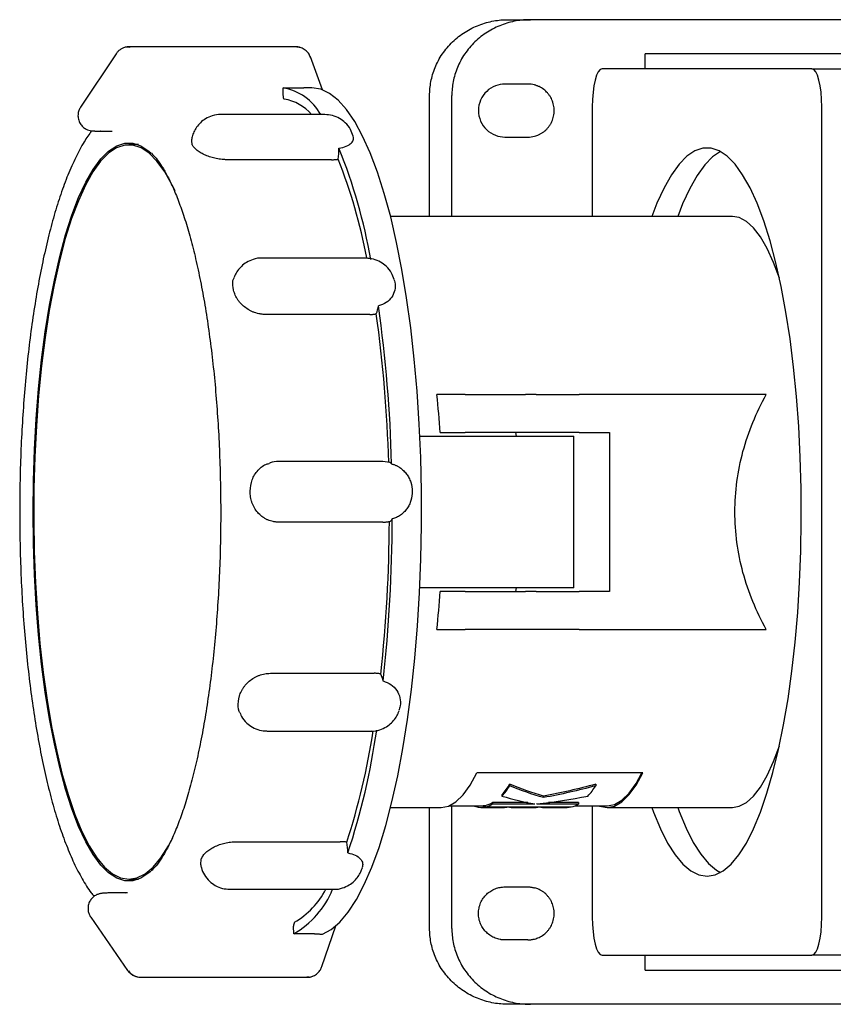
# Model space of a CAD drawing. Units: millimetres. Extents: x -118 to 577, y -121 to 390.
# Drawn here: x 42 to 149, y -121 to 9 of the extents above; entities that cross this region are included whole.
import ezdxf

# ---------------------------------------------------------------- set-up
doc = ezdxf.new("R2010")
doc.units = ezdxf.units.MM
doc.linetypes.add('SLD-Сплошная', pattern=[0])

msp = doc.modelspace()

# ---------------------------------------------------------------- linework, layer by layer
at = {"color": 7, "linetype": 'SLD-Сплошная', "lineweight": 25}
for p, q in [((106.36, 8.74), (109.31, 8.74)), ((341.01, 8.74), (109.31, 8.74)), ((54.63, 4.24), (49.94, -2.83)), ((54.68, 4.21), (54.65, 4.17)), ((56.5, 5.13), (55.93, 5.12)), ((56.5, 5.07), (56.32, 5.16)), ((78.36, 5.17), (56.35, 5.17)), ((124.45, 2.24), (124.45, 4.24)), ((154.71, 4.24), (124.45, 4.24)), ((81.87, -0.53), (80.28, 3.82)), ((146.46, 2.24), (118.77, 2.24)), ((146.46, 2.24), (154.19, 2.24)), ((108.95, 0.24), (105.95, 0.24)), ((76.66, -0.26), (79.41, -0.26)), ((76.68, -1.29), (76.66, -0.26)), ((96.01, -17.26), (96.01, -1.26)), ((98.95, -17.26), (98.95, -1.26)), ((82.17, -3.79), (68.46, -3.79)), ((117.48, -2.76), (117.48, -17.26)), ((147.76, -109.76), (147.76, -2.76)), ((52.55, -5.97), (54.13, -5.97)), ((52.58, -5.97), (52.55, -5.97)), ((57.58, -7.76), (56.31, -7.76)), ((64.67, -7.75), (64.62, -7.26)), ((105.95, -6.76), (108.95, -6.76)), ((83.08, -9.75), (69.36, -9.75)), ((136, -17.26), (90.86, -17.26)), ((87.58, -22.75), (73.87, -22.75)), ((88.11, -30.19), (74.39, -30.19)), ((100.72, -40.76), (96.96, -40.76)), ((100.72, -40.76), (108.68, -40.76)), ((110.08, -40.76), (108.68, -40.76)), ((110.08, -40.76), (115.75, -40.76)), ((140.43, -40.76), (115.75, -40.76)), ((94.72, -46.26), (100.7, -46.26)), ((97.42, -45.76), (100.72, -45.76)), ((100.7, -46.26), (115.02, -46.26)), ((108.68, -45.76), (100.72, -45.76)), ((107.49, -46.26), (107.4, -45.76)), ((110.08, -45.76), (108.68, -45.76)), ((115.75, -45.76), (110.08, -45.76)), ((115.02, -66.26), (115.02, -46.26)), ((115.75, -45.76), (119.74, -45.76)), ((119.74, -45.76), (119.74, -66.76)), ((89.81, -49.61), (76.1, -49.61)), ((90.75, -49.73), (89.82, -49.61)), ((89.83, -57.61), (76.11, -57.61)), ((100.7, -66.26), (94.72, -66.26)), ((115.02, -66.26), (100.7, -66.26)), ((107.4, -66.76), (107.48, -66.26)), ((100.72, -66.76), (97.42, -66.76)), ((100.72, -66.76), (108.68, -66.76)), ((110.08, -66.76), (108.68, -66.76)), ((110.08, -66.76), (115.75, -66.76)), ((119.74, -66.76), (115.75, -66.76)), ((96.96, -71.76), (100.72, -71.76)), ((108.68, -71.76), (100.72, -71.76)), ((110.08, -71.76), (108.68, -71.76)), ((115.75, -71.76), (110.08, -71.76)), ((115.75, -71.76), (140.43, -71.76)), ((74.99, -77.56), (88.71, -77.56)), ((74.55, -85.18), (88.27, -85.18)), ((124.14, -90.72), (102.25, -90.72)), ((106.58, -92.2), (106.58, -92.41)), ((117.93, -92.2), (117.93, -92.41)), ((105.56, -93.56), (105.56, -93.77)), ((108.98, -94.61), (104.32, -94.61)), ((104.32, -94.61), (104.32, -94.82)), ((109.85, -94.82), (104.32, -94.82)), ((115.66, -94.82), (110.14, -94.82)), ((111.05, -93.76), (111.05, -93.97)), ((115.66, -94.61), (111.69, -94.61)), ((115.66, -94.61), (115.66, -94.82)), ((90.86, -95.26), (97.52, -95.26)), ((96.01, -111.26), (96.01, -95.26)), ((98.54, -95.06), (102.8, -95.06)), ((98.95, -111.26), (98.95, -95.06)), ((102.8, -95.06), (103.08, -95.05)), ((102.8, -95.26), (105.89, -95.26)), ((103.36, -95.05), (103.08, -95.05)), ((103.08, -95.05), (103.08, -95.25)), ((106.18, -95.25), (103.08, -95.25)), ((103.36, -95), (103.36, -95.2)), ((103.36, -95.2), (114.7, -95.2)), ((105.89, -95.26), (106.18, -95.25)), ((106.18, -95.2), (106.18, -95.25)), ((106.92, -95.26), (110.02, -95.26)), ((107.21, -95.25), (107.21, -95.2)), ((110.3, -95.25), (107.21, -95.25)), ((110.3, -95.25), (110.3, -95.2)), ((111.05, -95.26), (114.14, -95.26)), ((111.33, -95.25), (111.33, -95.2)), ((114.43, -95.25), (111.33, -95.25)), ((114.14, -95.26), (114.43, -95.25)), ((114.43, -95.25), (114.43, -95.2)), ((115.16, -95.06), (119.42, -95.06)), ((117.48, -95.06), (117.48, -109.76)), ((119.42, -95.26), (136, -95.26)), ((70.5, -99.79), (84.21, -99.79)), ((65.83, -102.75), (65.86, -102.13)), ((56.31, -104.76), (57.58, -104.76)), ((54.37, -106.55), (54.39, -106.55)), ((55.94, -106.55), (54.39, -106.55)), ((55.97, -106.57), (55.92, -106.55)), ((69.65, -106.08), (83.36, -106.08)), ((105.95, -105.76), (108.95, -105.76)), ((51.28, -109.75), (56.14, -116.8)), ((78.07, -111.97), (78.06, -110.94)), ((81.79, -116.28), (83.61, -110.92)), ((80.82, -111.97), (78.07, -111.97)), ((108.95, -112.76), (105.95, -112.76)), ((118.77, -114.76), (146.46, -114.76)), ((124.45, -116.76), (124.45, -114.76)), ((154.19, -114.76), (146.46, -114.76)), ((124.45, -116.76), (154.71, -116.76)), ((57.84, -117.69), (79.85, -117.69)), ((79.79, -117.65), (80.1, -117.64)), ((109.31, -121.26), (106.36, -121.26)), ((341.01, -121.26), (109.31, -121.26))]:
    msp.add_line(p, q, dxfattribs=at)
at = {"color": 7, "linetype": 'SLD-Сплошная', "lineweight": 25, "flags": 128}
for points in [[(56.32, 5.16), (56.09, 5.15), (55.94, 5.13)], [(78.82, 5.1), (78.62, 5.14), (78.33, 5.16)], [(118.77, 2.24), (118.52, 2.14), (118.27, 1.86), (118.05, 1.4), (117.85, 0.77), (117.69, 0.02), (117.57, -0.85), (117.5, -1.79), (117.48, -2.76)], [(147.76, -2.76), (147.73, -1.79), (147.66, -0.85), (147.54, 0.02), (147.38, 0.77), (147.18, 1.4), (146.96, 1.86), (146.72, 2.14), (146.46, 2.24)], [(81.88, -111.99), (83.03, -111.37), (84.16, -110.4), (85.27, -109.08), (86.35, -107.42), (87.39, -105.44), (88.39, -103.14), (89.33, -100.54), (90.22, -97.65), (91.04, -94.51), (91.8, -91.11), (92.49, -87.5), (93.09, -83.68), (93.62, -79.69), (94.06, -75.54), (94.42, -71.28), (94.69, -66.92), (94.86, -62.49), (94.94, -58.02), (94.93, -53.54), (94.83, -49.07), (94.64, -44.65), (94.35, -40.31), (93.98, -36.07), (93.51, -31.96), (92.97, -28), (92.34, -24.23), (91.64, -20.66), (90.87, -17.31), (90.03, -14.22), (89.13, -11.4), (88.17, -8.86), (87.17, -6.63), (86.12, -4.71), (85.03, -3.13), (83.92, -1.88), (82.78, -0.99), (81.63, -0.45), (80.47, -0.26)], [(43.69, -56.26), (43.74, -52.13), (43.87, -48.02), (44.1, -43.98), (44.41, -40.02), (44.81, -36.18), (45.29, -32.49), (45.85, -28.96), (46.49, -25.64), (47.2, -22.53), (47.97, -19.67), (48.81, -17.07), (49.69, -14.75), (50.63, -12.73), (51.6, -11.03), (52.61, -9.65), (53.65, -8.61), (54.71, -7.91), (55.77, -7.56), (56.84, -7.56), (57.91, -7.91), (58.97, -8.61), (59.26, -8.87)], [(62.41, -13.87), (62.03, -13.1), (61.05, -11.35), (60.03, -9.95), (58.99, -8.88), (57.92, -8.17), (56.85, -7.81), (55.77, -7.81), (54.69, -8.17), (53.63, -8.88), (52.58, -9.95), (51.57, -11.35), (50.59, -13.1), (49.65, -15.16), (48.76, -17.52), (47.92, -20.17), (47.15, -23.09), (46.45, -26.26), (45.82, -29.64), (45.26, -33.23), (44.79, -36.98), (44.4, -40.88), (44.11, -44.89), (43.9, -48.98), (43.78, -53.13), (43.76, -57.31), (43.83, -61.47), (43.99, -65.6), (44.24, -69.65), (44.59, -73.61), (45.02, -77.44), (45.53, -81.11), (46.12, -84.6), (46.79, -87.88), (47.53, -90.92), (48.33, -93.71), (49.19, -96.22), (50.11, -98.44), (51.07, -100.34), (52.07, -101.92), (53.1, -103.15), (54.16, -104.05), (55.23, -104.58), (56.31, -104.76), (56.31, -104.76)], [(132.62, -104.36), (133.69, -104.18), (134.75, -103.65), (135.8, -102.77), (136.82, -101.54), (137.81, -99.98), (138.76, -98.09), (139.67, -95.89), (140.53, -93.4), (141.32, -90.64), (142.06, -87.62), (142.72, -84.37), (143.31, -80.91), (143.82, -77.26), (144.24, -73.47), (144.58, -69.54), (144.83, -65.52), (144.99, -61.43), (145.06, -57.3), (145.04, -53.16), (144.92, -49.04), (144.72, -44.98), (144.42, -41.01), (144.04, -37.14), (143.57, -33.42), (143.02, -29.86), (142.4, -26.5), (141.7, -23.37), (140.93, -20.47), (140.11, -17.84), (139.22, -15.5), (138.29, -13.45), (137.32, -11.73), (136.31, -10.33), (135.27, -9.27), (134.22, -8.56), (133.15, -8.21), (132.08, -8.21), (131.01, -8.56), (129.96, -9.27), (128.92, -10.33), (127.91, -11.73), (126.94, -13.45), (126.01, -15.5), (125.33, -17.26)], [(134.4, -8.66), (134.4, -8.66), (133.34, -9.37), (132.31, -10.42), (131.31, -11.82), (130.33, -13.54), (129.4, -15.58), (128.76, -17.26)], [(142.16, -25.37), (141.4, -23.31), (140.55, -21.46), (139.67, -19.94), (138.76, -18.75), (137.81, -17.9), (136.85, -17.4), (136, -17.26)], [(59.21, -103.71), (58.97, -103.92), (57.91, -104.62), (56.84, -104.97), (55.77, -104.97), (54.71, -104.62), (53.65, -103.92), (52.61, -102.88), (51.6, -101.5), (50.63, -99.79), (49.69, -97.77), (48.81, -95.46), (47.97, -92.86), (47.2, -89.99), (46.49, -86.89), (45.85, -83.56), (45.29, -80.04), (44.81, -76.34), (44.41, -72.5), (44.1, -68.55), (43.87, -64.5), (43.74, -60.4), (43.69, -56.26)], [(136, -95.26), (136.85, -95.12), (137.81, -94.63), (138.76, -93.78), (139.67, -92.59), (140.55, -91.06), (141.4, -89.22), (142.16, -87.15)], [(97.52, -95.26), (98.5, -95.08), (99.48, -94.52), (100.43, -93.61), (101.36, -92.34), (102.25, -90.72)], [(118.39, -95.06), (118.43, -95.08), (119.42, -95.26), (120.4, -95.08), (121.37, -94.52), (122.32, -93.61), (123.25, -92.34), (124.14, -90.72)], [(119.42, -95.06), (120.4, -94.88), (121.37, -94.32), (122.33, -93.4), (123.25, -92.12), (124.03, -90.72)], [(110.02, -95.26), (110.06, -95.26), (110.3, -95.25)], [(125.33, -95.26), (125.56, -95.89), (126.47, -98.09), (127.42, -99.98), (128.41, -101.54), (129.44, -102.77), (130.48, -103.65), (131.55, -104.18), (132.62, -104.36)], [(128.76, -95.26), (128.96, -95.81), (129.86, -98), (130.81, -99.89), (131.8, -101.45), (132.83, -102.67), (133.87, -103.55), (134.4, -103.86)], [(56.31, -104.76), (57.39, -104.58), (58.46, -104.05), (59.51, -103.15), (60.55, -101.92), (61.55, -100.34), (62.1, -99.29)], [(117.48, -109.76), (117.5, -110.74), (117.57, -111.68), (117.69, -112.54), (117.85, -113.3), (118.05, -113.92), (118.27, -114.38), (118.52, -114.67), (118.77, -114.76)], [(146.46, -114.76), (146.72, -114.67), (146.96, -114.38), (147.18, -113.92), (147.38, -113.3), (147.54, -112.54), (147.66, -111.68), (147.73, -110.74), (147.76, -109.76)]]:
    msp.add_lwpolyline(points, dxfattribs=at)
at = {"color": 7, "linetype": 'SLD-Сплошная', "lineweight": 25}
for centre, radius, start, end in [((75.46, -7.26), 7.1, 29.2234, 80.2688), ((77.24, -1.4), 0.575, 169.6518, 220.3219), ((76.02, -7.39), 5.68, 39.3189, 82.022), ((39.46, -20.49), 28.25, 26.6174, 26.8251), ((71.08, -7.89), 12.97, 351.9825, 358.4913), ((16.66, -35.41), 72.66, 9.8842, 21.9677), ((19.32, -35.55), 69.59, 10.6287, 21.8124), ((-58.48, -48.18), 130.35, 9.4289, 9.5038), ((84.3, -28.2), 5.04, 337.9157, 350.1748), ((-95.58, -54.9), 186.64, 1.5354, 7.9599), ((-91.09, -54.93), 181.77, 1.641, 7.8543), ((-29.85, -54.92), 127.6, 4.1146, 6.3693), ((90.61, -50.17), 0.469, 34.4359, 72.6477), ((-137.53, -56.26), 209.87, 0.6956, 0.7502), ((-109.7, -56.67), 200.78, 353.7356, 359.8538), ((90.58, -56.96), 0.553, 282.4646, 337.0677), ((-104.84, -56.66), 195.54, 353.8361, 359.7533), ((-29.85, -57.61), 127.6, 353.6307, 355.8854), ((86.25, -79.33), 3.72, 11.7152, 26.747), ((-79.96, -61.12), 152.07, 352.3866, 352.4542), ((-1.1, -71.61), 90.68, 341.8504, 351.407), ((-3.98, -71.77), 93.95, 341.7029, 351.8744), ((97.95, -86.8), 10.19, 318.3776, 327.974), ((98, -87.01), 10.14, 318.217, 327.8171), ((109.34, -87.01), 10.14, 318.217, 327.8171), ((102.65, -91.85), 3.23, 282.7479, 301.2374), ((102.65, -92.04), 3.24, 282.68, 301.0984), ((107.82, -91.39), 3.98, 300.5391, 301.0771), ((108.11, -91.39), 3.98, 300.5391, 301.0771), ((113.99, -92.04), 3.24, 282.68, 301.0984), ((102.8, -92.52), 2.74, 248.0384, 275.9039), ((106.92, -92.61), 2.65, 257.7491, 276.1957), ((111.05, -92.62), 2.65, 257.7375, 276.2072), ((73.53, -101.86), 11.71, 2.914, 9.8836), ((27.03, -86.47), 41.86, 338.0324, 338.1922), ((72.1, -101.57), 11.99, 299.8609, 337.9268), ((72.73, -101.09), 10.8, 300.2429, 332.4759), ((78.8, -110.83), 0.743, 146.5442, 188.6241), ((57.88, -115.75), 1.94, 214.1504, 269.5863), ((79.88, -115.83), 1.86, 269.9952, 291.2113)]:
    msp.add_arc(centre, radius, start, end, dxfattribs=at)
for points, knots in [([(96.01, -1.26), (96.01, -0.67), (96.06, -0.06), (96.3, 1.18), (96.48, 1.8), (96.98, 3.03), (97.31, 3.64), (98.08, 4.78), (98.53, 5.32), (99.54, 6.3), (100.1, 6.73), (101.28, 7.48), (101.91, 7.79), (103.18, 8.28), (103.83, 8.46), (105.11, 8.69), (105.75, 8.74), (106.36, 8.74)], [0, 0, 0, 0, 0.125, 0.125, 0.25, 0.25, 0.375, 0.375, 0.5, 0.5, 0.625, 0.625, 0.75, 0.75, 0.875, 0.875, 1, 1, 1, 1]), ([(109.31, 8.74), (108.7, 8.74), (108.06, 8.69), (106.78, 8.46), (106.13, 8.28), (104.86, 7.79), (104.23, 7.48), (103.05, 6.73), (102.49, 6.3), (101.48, 5.32), (101.03, 4.78), (100.25, 3.64), (99.93, 3.03), (99.43, 1.8), (99.24, 1.18), (99.01, -0.06), (98.95, -0.67), (98.95, -1.26)], [0, 0, 0, 0, 0.125, 0.125, 0.25, 0.25, 0.375, 0.375, 0.5, 0.5, 0.625, 0.625, 0.75, 0.75, 0.875, 0.875, 1, 1, 1, 1]), ([(55.93, 5.12), (55.8, 5.09), (55.52, 5.01), (55.16, 4.79), (54.84, 4.52), (54.69, 4.3), (54.62, 4.19)], [0, 0, 0, 0, 0.256966, 0.514548, 0.764569, 1, 1, 1, 1]), ([(80.28, 3.81), (80.2, 3.98), (80.04, 4.33), (79.61, 4.75), (79.07, 5.05), (78.68, 5.1), (78.48, 5.13)], [0, 0, 0, 0, 0.238784, 0.492536, 0.750272, 1, 1, 1, 1]), ([(110.45, -0.1), (110.4, -0.08), (110.35, -0.05), (110.26, -0.01), (110.21, 0), (110.16, 0.02)], [0, 0, 0, 0, 0.5, 0.5, 1, 1, 1, 1]), ([(80.47, -0.26), (80.43, -0.26), (80.33, -0.26), (80.19, -0.26), (80.04, -0.26), (79.89, -0.26), (79.73, -0.26), (79.57, -0.26), (79.46, -0.26), (79.41, -0.26)], [0, 0, 0, 0, 0.142622, 0.284703, 0.426614, 0.568729, 0.711422, 0.855058, 1, 1, 1, 1]), ([(112.28, -2.17), (112.24, -2.06), (112.2, -1.95), (112.1, -1.74), (112.05, -1.63), (112, -1.53)], [0, 0, 0, 0, 0.5, 0.5, 1, 1, 1, 1]), ([(49.94, -2.83), (49.86, -2.97), (49.69, -3.27), (49.58, -3.81), (49.63, -4.4), (49.86, -4.97), (50.22, -5.42), (50.74, -5.77), (51.29, -5.94), (51.68, -5.95), (51.82, -5.95)], [0, 0, 0, 0, 0.106325, 0.225769, 0.356386, 0.491122, 0.620062, 0.735786, 0.908309, 1, 1, 1, 1]), ([(68.46, -3.8), (68.45, -3.8), (68.07, -3.75), (67.36, -3.92), (66.46, -4.3), (65.76, -4.83), (65.24, -5.43), (64.89, -6.06), (64.66, -6.67), (64.6, -7.07), (64.57, -7.25)], [0, 0, 0, 0, 0.008411, 0.202339, 0.371693, 0.52346, 0.661199, 0.786896, 0.903453, 1, 1, 1, 1]), ([(85.93, -6.62), (85.82, -6.33), (85.58, -5.67), (84.94, -4.88), (84.11, -4.26), (83.19, -3.87), (82.52, -3.82), (82.18, -3.8)], [0, 0, 0, 0, 0.186966, 0.413315, 0.597542, 0.800552, 1, 1, 1, 1]), ([(112, -4.99), (112.05, -4.89), (112.1, -4.79), (112.2, -4.58), (112.24, -4.47), (112.28, -4.36)], [0, 0, 0, 0, 0.5, 0.5, 1, 1, 1, 1]), ([(51.4, -5.93), (51.07, -6.4), (50.32, -7.45), (49.29, -9.41), (48.26, -11.71), (47.32, -14.27), (46.45, -17.04), (45.66, -20.03), (44.93, -23.2), (44.29, -26.56), (43.71, -30.08), (43.21, -33.75), (42.79, -37.54), (42.45, -41.44), (42.19, -45.42), (42.01, -49.46), (41.93, -53.09), (41.91, -56.07), (41.92, -59.06), (41.99, -62.5), (42.16, -66.55), (42.41, -70.53), (42.74, -74.44), (43.15, -78.24), (43.63, -81.92), (44.2, -85.45), (44.83, -88.82), (45.53, -92), (46.31, -94.99), (47.15, -97.77), (48.07, -100.32), (49.06, -102.65), (50.15, -104.73), (51.03, -106.18), (51.6, -106.85), (51.74, -107.01)], [0, 0, 0, 0, 0.027343, 0.060734, 0.093929, 0.126699, 0.159093, 0.191198, 0.223088, 0.254818, 0.286431, 0.317955, 0.349412, 0.380821, 0.412193, 0.44354, 0.474871, 0.495662, 0.512139, 0.543455, 0.574783, 0.606123, 0.637485, 0.668876, 0.70031, 0.731799, 0.763362, 0.79502, 0.826807, 0.858764, 0.890949, 0.923441, 0.956337, 0.989725, 1, 1, 1, 1]), ([(51.82, -5.96), (51.84, -5.96), (51.93, -5.96), (52.2, -5.97), (52.45, -5.97), (52.58, -5.97)], [0, 0, 0, 0, 0.1356763, 0.5749843, 1, 1, 1, 1]), ([(109.86, -6.64), (109.96, -6.62), (110.06, -6.59), (110.25, -6.51), (110.35, -6.47), (110.45, -6.43)], [0, 0, 0, 0, 0.5, 0.5, 1, 1, 1, 1]), ([(111.06, -6.05), (111.16, -5.98), (111.24, -5.91), (111.41, -5.76), (111.49, -5.67), (111.57, -5.59)], [0, 0, 0, 0, 0.5, 0.5, 1, 1, 1, 1]), ([(84.04, -8.23), (84.39, -8.16), (85.07, -8.01), (85.72, -7.56), (86.03, -7.08), (85.93, -6.77), (85.9, -6.64)], [0, 0, 0, 0, 0.271232, 0.542551, 0.813915, 1, 1, 1, 1]), ([(59.29, -8.9), (59.49, -9.09), (59.89, -9.49), (60.6, -10.47), (61.34, -11.74), (62.11, -13.31), (62.88, -15.18), (63.64, -17.34), (64.37, -19.78), (65.06, -22.47), (65.7, -25.39), (66.29, -28.52), (66.81, -31.85), (67.27, -35.34), (67.66, -38.97), (67.97, -42.72), (68.21, -46.56), (68.36, -50.46), (68.44, -54.41), (68.44, -58.36), (68.36, -62.31), (68.19, -66.21), (67.95, -70.05), (67.63, -73.8), (67.24, -77.43), (66.77, -80.92), (66.24, -84.25), (65.65, -87.38), (65, -90.31), (64.3, -93), (63.56, -95.44), (62.78, -97.6), (61.99, -99.48), (61.2, -101.05), (60.44, -102.28), (59.77, -103.17), (59.41, -103.5), (59.26, -103.64)], [0, 0, 0, 0, 0.025708, 0.052256, 0.079126, 0.106507, 0.134382, 0.162676, 0.191306, 0.220194, 0.249282, 0.27852, 0.307874, 0.337315, 0.366822, 0.39638, 0.425974, 0.455595, 0.485234, 0.514881, 0.544531, 0.574172, 0.603799, 0.633402, 0.662972, 0.692497, 0.721964, 0.751353, 0.780644, 0.809804, 0.838794, 0.867563, 0.896042, 0.92415, 0.951798, 0.978919, 1, 1, 1, 1]), ([(69.36, -9.75), (69.3, -9.75), (69.17, -9.75), (68.99, -9.74), (68.8, -9.73), (68.55, -9.71), (68.23, -9.67), (67.85, -9.6), (67.48, -9.52), (67, -9.38), (66.43, -9.17), (65.93, -8.93), (65.57, -8.71), (65.34, -8.54), (65.13, -8.37), (64.96, -8.19), (64.81, -8.02), (64.75, -7.9), (64.71, -7.84)], [0, 0, 0, 0, 0.031256, 0.06244, 0.093628, 0.124894, 0.187486, 0.250101, 0.312373, 0.374662, 0.499792, 0.624286, 0.686825, 0.749371, 0.811896, 0.874427, 0.937212, 1, 1, 1, 1]), ([(83.08, -9.75), (83.13, -9.75), (83.25, -9.75), (83.42, -9.74), (83.59, -9.73), (83.76, -9.72), (83.87, -9.7), (83.92, -9.7)], [0, 0, 0, 0, 0.1986, 0.3981346, 0.5983717, 0.7990738, 1, 1, 1, 1]), ([(73.88, -22.75), (73.86, -22.75), (73.48, -22.7), (72.77, -22.87), (71.87, -23.25), (71.17, -23.79), (70.66, -24.39), (70.35, -24.89), (70.25, -25.19), (70.22, -25.27)], [0, 0, 0, 0, 0.010837, 0.244437, 0.448436, 0.631251, 0.797167, 0.948578, 1, 1, 1, 1]), ([(91.33, -25.55), (91.22, -25.27), (90.99, -24.62), (90.35, -23.83), (89.52, -23.22), (88.6, -22.82), (87.93, -22.78), (87.59, -22.75)], [0, 0, 0, 0, 0.1830154, 0.4106004, 0.595833, 0.7999514, 1, 1, 1, 1]), ([(70.08, -26.66), (70.03, -26.22), (69.96, -25.71), (70.21, -25.32), (70.25, -25.27)], [0, 0, 0, 0, 0.877322, 1, 1, 1, 1]), ([(91.3, -25.57), (91.34, -25.69), (91.52, -26.14), (91.46, -26.97), (91.08, -27.91), (90.33, -28.68), (89.62, -28.93), (89.26, -29.06)], [0, 0, 0, 0, 0.0835, 0.312419, 0.541194, 0.770137, 1, 1, 1, 1]), ([(74.39, -30.19), (74.33, -30.19), (74.21, -30.18), (74.02, -30.17), (73.84, -30.15), (73.59, -30.11), (73.28, -30.04), (72.91, -29.93), (72.56, -29.79), (72.1, -29.56), (71.57, -29.2), (71.12, -28.78), (70.8, -28.4), (70.6, -28.1), (70.43, -27.79), (70.29, -27.48), (70.18, -27.15), (70.13, -26.94), (70.11, -26.83)], [0, 0, 0, 0, 0.031256, 0.06244, 0.093628, 0.124894, 0.187486, 0.250101, 0.312373, 0.374662, 0.499792, 0.624286, 0.686825, 0.749371, 0.811896, 0.874427, 0.937212, 1, 1, 1, 1]), ([(88.11, -30.19), (88.17, -30.19), (88.28, -30.18), (88.46, -30.17), (88.63, -30.15), (88.8, -30.13), (88.91, -30.11), (88.97, -30.09)], [0, 0, 0, 0, 0.1986, 0.398135, 0.598372, 0.799074, 1, 1, 1, 1]), ([(140.43, -71.76), (139.11, -69.39), (138.07, -66.87), (137.01, -62.95), (136.74, -61.63), (136.39, -58.96), (136.3, -57.61), (136.3, -54.91), (136.39, -53.57), (136.74, -50.9), (137.01, -49.57), (138.07, -45.66), (139.11, -43.13), (140.43, -40.76)], [0, 0, 0, 0, 0.25, 0.25, 0.375, 0.375, 0.5, 0.5, 0.625, 0.625, 0.75, 0.75, 1, 1, 1, 1]), ([(72.33, -53.51), (72.38, -53), (72.47, -51.97), (73.32, -50.72), (74.18, -49.98), (74.75, -49.88), (74.84, -49.86)], [0, 0, 0, 0, 0.314074, 0.627896, 0.941576, 1, 1, 1, 1]), ([(76.1, -49.61), (76.09, -49.61), (75.71, -49.56), (75.25, -49.64), (74.88, -49.82), (74.83, -49.84)], [0, 0, 0, 0, 0.035364, 0.884643, 1, 1, 1, 1]), ([(90.99, -49.9), (91.05, -49.92), (91.16, -49.95), (91.32, -50.01), (91.48, -50.07), (91.63, -50.14), (91.79, -50.22), (91.94, -50.31), (92.2, -50.48), (92.56, -50.78), (92.97, -51.24), (93.29, -51.76), (93.61, -52.51), (93.78, -53.53), (93.64, -54.56), (93.34, -55.31), (93.03, -55.84), (92.64, -56.3), (92.25, -56.62), (91.91, -56.84), (91.65, -56.98), (91.37, -57.09), (91.18, -57.15), (91.08, -57.18)], [0, 0, 0, 0, 0.017957, 0.035818, 0.053626, 0.071424, 0.089255, 0.107162, 0.125187, 0.187612, 0.25026, 0.31261, 0.375331, 0.500003, 0.624527, 0.687141, 0.749396, 0.811991, 0.874379, 0.90595, 0.937255, 0.968528, 1, 1, 1, 1]), ([(76.11, -57.61), (76.05, -57.61), (75.92, -57.61), (75.74, -57.59), (75.56, -57.57), (75.31, -57.52), (75.01, -57.45), (74.67, -57.32), (74.33, -57.15), (73.91, -56.89), (73.43, -56.49), (73.04, -55.99), (72.79, -55.55), (72.63, -55.21), (72.5, -54.84), (72.41, -54.47), (72.35, -54.09), (72.34, -53.84), (72.33, -53.71)], [0, 0, 0, 0, 0.031256, 0.06244, 0.093628, 0.124894, 0.187486, 0.250101, 0.312373, 0.374662, 0.499792, 0.624286, 0.686825, 0.749371, 0.811896, 0.874427, 0.937212, 1, 1, 1, 1]), ([(89.83, -57.61), (89.88, -57.61), (90, -57.61), (90.17, -57.59), (90.35, -57.57), (90.52, -57.54), (90.64, -57.52), (90.7, -57.5)], [0, 0, 0, 0, 0.1986, 0.3981346, 0.5983717, 0.7990738, 1, 1, 1, 1]), ([(70.8, -81.09), (70.81, -81.04), (70.82, -80.92), (70.86, -80.75), (70.9, -80.58), (70.98, -80.35), (71.09, -80.08), (71.25, -79.75), (71.45, -79.44), (71.75, -79.04), (72.19, -78.59), (72.72, -78.22), (73.17, -77.98), (73.52, -77.83), (73.88, -77.71), (74.25, -77.62), (74.62, -77.57), (74.87, -77.56), (74.99, -77.56)], [0, 0, 0, 0, 0.031466, 0.062857, 0.094249, 0.125719, 0.187977, 0.250246, 0.312802, 0.375368, 0.500094, 0.62466, 0.687239, 0.749827, 0.812057, 0.874304, 0.937147, 1, 1, 1, 1]), ([(89.57, -77.66), (89.51, -77.64), (89.4, -77.62), (89.23, -77.59), (89.06, -77.57), (88.88, -77.56), (88.77, -77.56), (88.71, -77.56)], [0, 0, 0, 0, 0.2009262, 0.4016283, 0.6018654, 0.8014, 1, 1, 1, 1]), ([(89.89, -78.57), (90.24, -78.71), (90.96, -78.97), (91.73, -79.78), (92.14, -80.77), (92.22, -81.72), (92.01, -82.29), (91.94, -82.49)], [0, 0, 0, 0, 0.217999, 0.436067, 0.654172, 0.872321, 1, 1, 1, 1]), ([(71.08, -82.92), (71, -82.81), (70.69, -82.35), (70.74, -81.74), (70.77, -81.27)], [0, 0, 0, 0, 0.231678, 1, 1, 1, 1]), ([(71.04, -82.94), (71.09, -83.04), (71.27, -83.5), (71.81, -84.11), (72.63, -84.72), (73.55, -85.11), (74.22, -85.15), (74.54, -85.17)], [0, 0, 0, 0, 0.078629, 0.33337, 0.545366, 0.77808, 1, 1, 1, 1]), ([(88.26, -85.17), (88.29, -85.18), (88.67, -85.22), (89.39, -85.05), (90.29, -84.67), (90.98, -84.13), (91.49, -83.53), (91.81, -82.98), (91.93, -82.63), (91.97, -82.5)], [0, 0, 0, 0, 0.01588, 0.240712, 0.437183, 0.613342, 0.773242, 0.919186, 1, 1, 1, 1]), ([(65.9, -102.02), (65.92, -101.99), (65.95, -101.92), (66, -101.81), (66.07, -101.71), (66.16, -101.57), (66.3, -101.4), (66.51, -101.19), (66.74, -101), (67.08, -100.75), (67.58, -100.46), (68.14, -100.22), (68.62, -100.06), (68.99, -99.96), (69.36, -99.89), (69.74, -99.83), (70.12, -99.8), (70.37, -99.79), (70.5, -99.79)], [0, 0, 0, 0, 0.0314663, 0.0628571, 0.0942492, 0.1257194, 0.1879774, 0.2502459, 0.3128021, 0.3753684, 0.5000945, 0.6246596, 0.6872394, 0.7498271, 0.8120572, 0.8743036, 0.9371466, 1, 1, 1, 1]), ([(85.06, -99.85), (85.01, -99.84), (84.9, -99.83), (84.73, -99.81), (84.56, -99.8), (84.39, -99.79), (84.27, -99.79), (84.21, -99.79)], [0, 0, 0, 0, 0.200926, 0.401628, 0.601865, 0.8014, 1, 1, 1, 1]), ([(85.22, -101.27), (85.56, -101.35), (86.25, -101.52), (86.91, -102.04), (87.24, -102.62), (87.15, -103.02), (87.11, -103.2)], [0, 0, 0, 0, 0.264069, 0.528223, 0.792421, 1, 1, 1, 1]), ([(65.79, -102.75), (65.82, -102.92), (65.9, -103.41), (66.27, -104.21), (66.9, -105.01), (67.73, -105.62), (68.65, -106.01), (69.31, -106.05), (69.64, -106.07)], [0, 0, 0, 0, 0.092206, 0.268843, 0.471019, 0.639269, 0.823963, 1, 1, 1, 1]), ([(83.35, -106.07), (83.38, -106.07), (83.77, -106.12), (84.49, -105.94), (85.38, -105.56), (86.07, -105.02), (86.58, -104.42), (86.94, -103.81), (87.07, -103.4), (87.13, -103.2)], [0, 0, 0, 0, 0.015192, 0.230935, 0.419466, 0.588504, 0.741941, 0.881986, 1, 1, 1, 1]), ([(54.39, -106.55), (54.22, -106.55), (53.89, -106.55), (53.4, -106.57), (53.01, -106.58), (52.74, -106.61), (52.63, -106.63), (52.58, -106.63)], [0, 0, 0, 0, 0.247107, 0.486766, 0.73103, 0.861655, 1, 1, 1, 1]), ([(56.14, -106.52), (56.14, -106.52), (56.14, -106.52), (56.14, -106.52), (56.14, -106.52), (56.12, -106.52), (56.08, -106.53), (56.04, -106.54), (56.01, -106.55)], [0, 0, 0, 0, 0.000416, 0.003853, 0.01912, 0.080633, 0.306454, 1, 1, 1, 1]), ([(105.95, -112.76), (105.9, -112.76), (105.79, -112.76), (105.63, -112.75), (105.47, -112.73), (105.26, -112.7), (104.99, -112.63), (104.57, -112.49), (104.06, -112.24), (103.52, -111.81), (103.06, -111.28), (102.72, -110.66), (102.5, -109.98), (102.43, -109.26), (102.5, -108.55), (102.72, -107.86), (103.06, -107.24), (103.52, -106.71), (104.06, -106.29), (104.57, -106.03), (104.99, -105.89), (105.31, -105.82), (105.63, -105.77), (105.85, -105.76), (105.95, -105.76)], [0, 0, 0, 0, 0.014625, 0.02924, 0.043877, 0.058567, 0.088559, 0.118537, 0.179818, 0.24227, 0.305767, 0.370042, 0.434888, 0.500007, 0.565127, 0.629973, 0.694248, 0.757745, 0.820197, 0.881478, 0.911362, 0.941448, 0.970719, 1, 1, 1, 1]), ([(108.95, -105.76), (109.01, -105.76), (109.14, -105.76), (109.32, -105.78), (109.5, -105.8), (109.68, -105.84), (109.8, -105.87), (109.86, -105.88)], [0, 0, 0, 0, 0.200532, 0.400253, 0.599707, 0.799442, 1, 1, 1, 1]), ([(110.45, -106.1), (110.35, -106.05), (110.25, -106.01), (110.06, -105.94), (109.96, -105.91), (109.86, -105.88)], [0, 0, 0, 0, 0.5, 0.5, 1, 1, 1, 1]), ([(111.57, -106.94), (111.49, -106.85), (111.41, -106.77), (111.24, -106.61), (111.16, -106.54), (111.06, -106.47)], [0, 0, 0, 0, 0.5, 0.5, 1, 1, 1, 1]), ([(52.58, -106.63), (52.45, -106.67), (52.18, -106.73), (51.77, -106.95), (51.38, -107.3), (51.07, -107.78), (50.92, -108.33), (50.92, -108.87), (51.04, -109.35), (51.2, -109.62), (51.28, -109.75)], [0, 0, 0, 0, 0.099953, 0.213776, 0.345063, 0.489251, 0.633052, 0.767845, 0.890553, 1, 1, 1, 1]), ([(112.28, -108.17), (112.24, -108.06), (112.2, -107.95), (112.1, -107.74), (112.05, -107.63), (112, -107.53)], [0, 0, 0, 0, 0.5, 0.5, 1, 1, 1, 1]), ([(112, -110.99), (112.05, -110.89), (112.1, -110.79), (112.2, -110.58), (112.24, -110.47), (112.28, -110.36)], [0, 0, 0, 0, 0.5, 0.5, 1, 1, 1, 1]), ([(106.36, -121.26), (105.75, -121.26), (105.11, -121.21), (103.83, -120.98), (103.18, -120.8), (101.91, -120.32), (101.28, -120.01), (100.1, -119.26), (99.54, -118.82), (98.53, -117.84), (98.08, -117.31), (97.31, -116.16), (96.98, -115.56), (96.48, -114.33), (96.3, -113.7), (96.06, -112.46), (96.01, -111.85), (96.01, -111.26)], [0, 0, 0, 0, 0.125, 0.125, 0.25, 0.25, 0.375, 0.375, 0.5, 0.5, 0.625, 0.625, 0.75, 0.75, 0.875, 0.875, 1, 1, 1, 1]), ([(98.95, -111.26), (98.95, -111.85), (99.01, -112.46), (99.24, -113.7), (99.43, -114.33), (99.93, -115.56), (100.25, -116.16), (101.03, -117.31), (101.48, -117.84), (102.49, -118.82), (103.05, -119.26), (104.23, -120.01), (104.86, -120.32), (106.13, -120.8), (106.78, -120.98), (108.06, -121.21), (108.7, -121.26), (109.31, -121.26)], [0, 0, 0, 0, 0.125, 0.125, 0.25, 0.25, 0.375, 0.375, 0.5, 0.5, 0.625, 0.625, 0.75, 0.75, 0.875, 0.875, 1, 1, 1, 1]), ([(80.82, -111.97), (80.87, -111.97), (80.98, -111.97), (81.14, -111.97), (81.3, -111.97), (81.45, -111.98), (81.6, -111.98), (81.74, -111.98), (81.84, -111.99), (81.88, -111.99)], [0, 0, 0, 0, 0.144942, 0.288578, 0.431271, 0.573386, 0.715297, 0.857378, 1, 1, 1, 1]), ([(109.86, -112.64), (109.96, -112.62), (110.06, -112.59), (110.25, -112.51), (110.35, -112.47), (110.45, -112.43)], [0, 0, 0, 0, 0.5, 0.5, 1, 1, 1, 1]), ([(56.14, -116.78), (56.23, -116.9), (56.42, -117.14), (56.81, -117.41), (57.14, -117.57), (57.35, -117.59), (57.4, -117.6)], [0, 0, 0, 0, 0.291867, 0.596016, 0.904082, 1, 1, 1, 1]), ([(80.32, -117.64), (80.49, -117.58), (80.84, -117.47), (81.28, -117.14), (81.61, -116.73), (81.74, -116.41), (81.79, -116.26)], [0, 0, 0, 0, 0.258664, 0.519773, 0.77039, 1, 1, 1, 1])]:
    msp.add_open_spline(points, degree=3, knots=knots, dxfattribs=at)
for points in [[(105.95, 0.24), (105.53, 0.24), (104.66, 0.08), (103.48, -0.65), (102.65, -1.83), (102.35, -3.26), (102.65, -4.7), (103.48, -5.87), (104.66, -6.61), (105.53, -6.76), (105.95, -6.76)], [(109.86, 0.12), (109.56, 0.2), (109.25, 0.24), (108.95, 0.24)], [(110.16, 0.02), (110.11, 0.04), (110.01, 0.08), (109.91, 0.11), (109.86, 0.12)], [(111.06, -0.47), (110.87, -0.32), (110.66, -0.2), (110.45, -0.1)], [(111.57, -0.94), (111.42, -0.76), (111.25, -0.61), (111.06, -0.47)], [(112, -1.53), (111.93, -1.43), (111.8, -1.22), (111.65, -1.03), (111.57, -0.94)], [(112.43, -2.91), (112.42, -2.78), (112.38, -2.53), (112.32, -2.29), (112.28, -2.17)], [(112.28, -4.36), (112.32, -4.24), (112.38, -3.99), (112.42, -3.74), (112.43, -3.62)], [(112.43, -3.62), (112.45, -3.5), (112.46, -3.26), (112.45, -3.03), (112.43, -2.91)], [(111.57, -5.59), (111.65, -5.5), (111.8, -5.31), (111.93, -5.1), (112, -4.99)], [(110.45, -6.43), (110.56, -6.38), (110.77, -6.26), (110.97, -6.13), (111.06, -6.05)], [(108.95, -6.76), (109.25, -6.76), (109.56, -6.72), (109.86, -6.64)], [(111.05, -93.76), (109.57, -93.34), (108.08, -92.82), (106.58, -92.2)], [(117.93, -92.2), (115.64, -92.82), (113.35, -93.34), (111.05, -93.76)], [(111.05, -93.97), (109.57, -93.55), (108.08, -93.03), (106.58, -92.41)], [(117.93, -92.41), (115.64, -93.03), (113.35, -93.55), (111.05, -93.97)], [(105.56, -93.77), (107.01, -94.21), (108.45, -94.55), (109.88, -94.8)], [(110.17, -94.8), (112.42, -94.55), (114.67, -94.21), (116.91, -93.77)], [(111.06, -106.47), (110.97, -106.4), (110.77, -106.26), (110.56, -106.15), (110.45, -106.1)], [(112, -107.53), (111.93, -107.43), (111.8, -107.22), (111.65, -107.03), (111.57, -106.94)], [(112.43, -108.91), (112.42, -108.78), (112.38, -108.53), (112.32, -108.29), (112.28, -108.17)], [(112.43, -109.62), (112.45, -109.5), (112.46, -109.26), (112.45, -109.03), (112.43, -108.91)], [(112.28, -110.36), (112.32, -110.24), (112.38, -109.99), (112.42, -109.74), (112.43, -109.62)], [(111.06, -112.05), (111.25, -111.92), (111.42, -111.76), (111.57, -111.59)], [(111.57, -111.59), (111.65, -111.5), (111.8, -111.31), (111.93, -111.1), (112, -110.99)], [(108.95, -112.76), (109.09, -112.76), (109.37, -112.75), (109.65, -112.69), (109.79, -112.66)], [(109.79, -112.66), (109.8, -112.66), (109.82, -112.65), (109.84, -112.65), (109.86, -112.64)], [(110.45, -112.43), (110.66, -112.32), (110.87, -112.2), (111.06, -112.05)]]:
    msp.add_open_spline(points, degree=3, dxfattribs=at)

doc.saveas('drawing.dxf')
